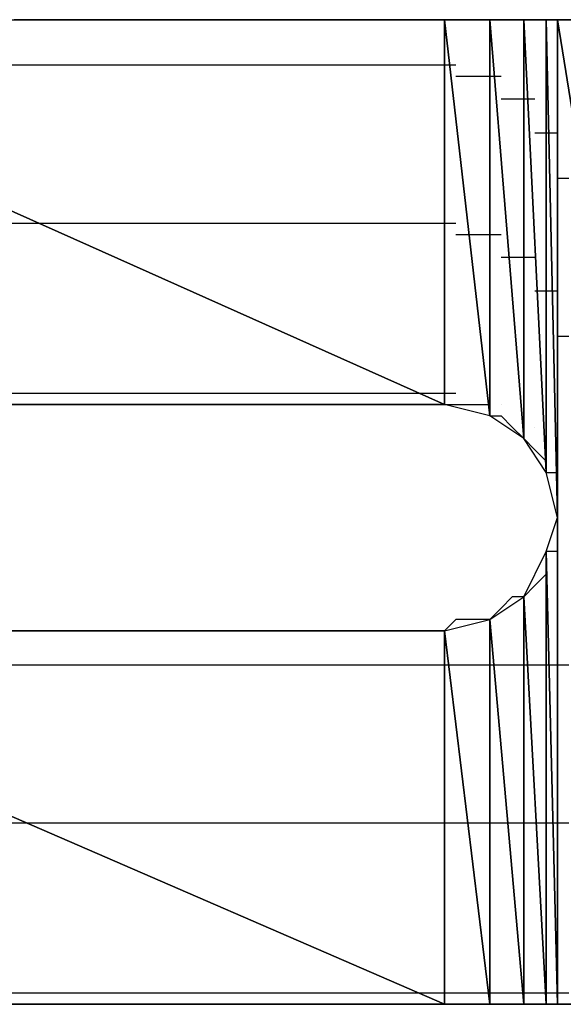
# Model space of a CAD drawing. Units: inches. Extents: x -3.54 to 3.53, y -2.63 to 2.86.
# Drawn here: x -2.76 to -2.72, y -2.03 to -1.97 of the extents above; entities that cross this region are included whole.
import ezdxf

# ---------------------------------------------------------------- set-up
doc = ezdxf.new("R2010")
doc.units = ezdxf.units.IN
doc.header["$MEASUREMENT"] = 0
doc.layers.add('Layer 1', color=7, linetype='Continuous')

msp = doc.modelspace()

# ---------------------------------------------------------------- linework, layer by layer
at = {"layer": 'Layer 1', "lineweight": 25}
for points in [[(-2.783335, -1.97361), (-2.783335, -1.97361), (-2.730555, -1.99722), (-2.730555, -1.99722)], [(-2.730555, -1.99722), (-2.730555, -1.99722), (-2.783335, -1.97361), (-2.783335, -1.97361)], [(-2.783335, -1.97361), (-2.783335, -1.97361), (-2.730555, -1.97361), (-2.730555, -1.97361)], [(-2.752776, -1.97361), (-2.752776, -1.97361), (-2.756945, -1.97361), (-2.756945, -1.97361)], [(-2.74861, -1.97361), (-2.74861, -1.97361), (-2.752776, -1.97361), (-2.752776, -1.97361)], [(-2.743748, -1.97361), (-2.743748, -1.97361), (-2.74861, -1.97361), (-2.74861, -1.97361)], [(-2.739583, -1.97361), (-2.739583, -1.97361), (-2.743748, -1.97361), (-2.743748, -1.97361)], [(-2.735417, -1.97361), (-2.735417, -1.97361), (-2.739583, -1.97361), (-2.739583, -1.97361)], [(-2.731945, -1.97361), (-2.731945, -1.97361), (-2.735417, -1.97361), (-2.735417, -1.97361)], [(-2.727776, -1.97361), (-2.727776, -1.97361), (-2.731945, -1.97361), (-2.731945, -1.97361)], [(-2.730555, -1.97361), (-2.730555, -1.97361), (-2.730555, -1.99722), (-2.730555, -1.99722)], [(-2.730555, -1.99722), (-2.730555, -1.99722), (-2.730555, -1.97361), (-2.730555, -1.97361)], [(-2.730555, -1.97361), (-2.730555, -1.97361), (-2.730555, -1.99722), (-2.730555, -1.99722)], [(-2.730555, -1.99722), (-2.730555, -1.99722), (-2.730555, -1.97361), (-2.730555, -1.97361)], [(-2.730555, -1.97361), (-2.730555, -1.97361), (-2.730555, -1.97361), (-2.730555, -1.97361)], [(-2.730555, -1.97361), (-2.730555, -1.97361), (-2.730555, -1.99722), (-2.730555, -1.99722)], [(-2.730555, -1.99722), (-2.730555, -1.99722), (-2.730555, -1.97361), (-2.730555, -1.97361)], [(-2.730555, -1.97361), (-2.730555, -1.97361), (-2.727776, -1.997917), (-2.727776, -1.997917)], [(-2.727776, -1.997917), (-2.727776, -1.997917), (-2.730555, -1.97361), (-2.730555, -1.97361)], [(-2.730555, -1.97361), (-2.730555, -1.97361), (-2.727776, -1.97361), (-2.727776, -1.97361)], [(-2.727776, -1.97361), (-2.727776, -1.97361), (-2.727776, -1.997917), (-2.727776, -1.997917)], [(-2.727776, -1.997917), (-2.727776, -1.997917), (-2.727776, -1.97361), (-2.727776, -1.97361)], [(-2.727776, -1.97361), (-2.727776, -1.97361), (-2.727776, -1.997917), (-2.727776, -1.997917)], [(-2.727776, -1.997917), (-2.727776, -1.997917), (-2.727776, -1.97361), (-2.727776, -1.97361)], [(-2.727776, -1.97361), (-2.727776, -1.97361), (-2.727776, -1.97361), (-2.727776, -1.97361)], [(-2.727776, -1.97361), (-2.727776, -1.97361), (-2.727776, -1.997917), (-2.727776, -1.997917)], [(-2.727776, -1.997917), (-2.727776, -1.997917), (-2.727776, -1.97361), (-2.727776, -1.97361)], [(-2.727776, -1.97361), (-2.727776, -1.97361), (-2.725693, -1.999303), (-2.725693, -1.999303)], [(-2.725693, -1.999303), (-2.725693, -1.999303), (-2.727776, -1.97361), (-2.727776, -1.97361)], [(-2.727776, -1.97361), (-2.727776, -1.97361), (-2.725693, -1.97361), (-2.725693, -1.97361)], [(-2.724307, -1.97361), (-2.724307, -1.97361), (-2.727776, -1.97361), (-2.727776, -1.97361)], [(-2.725693, -1.97361), (-2.725693, -1.97361), (-2.725693, -1.999303), (-2.725693, -1.999303)], [(-2.725693, -1.999303), (-2.725693, -1.999303), (-2.725693, -1.97361), (-2.725693, -1.97361)], [(-2.725693, -1.97361), (-2.725693, -1.97361), (-2.725693, -1.999303), (-2.725693, -1.999303)], [(-2.725693, -1.999303), (-2.725693, -1.999303), (-2.725693, -1.97361), (-2.725693, -1.97361)], [(-2.725693, -1.97361), (-2.725693, -1.97361), (-2.725693, -1.97361), (-2.725693, -1.97361)], [(-2.725693, -1.97361), (-2.725693, -1.97361), (-2.725693, -1.999303), (-2.725693, -1.999303)], [(-2.725693, -1.999303), (-2.725693, -1.999303), (-2.725693, -1.97361), (-2.725693, -1.97361)], [(-2.725693, -1.97361), (-2.725693, -1.97361), (-2.724307, -2.00139), (-2.724307, -2.00139)], [(-2.724307, -2.00139), (-2.724307, -2.00139), (-2.725693, -1.97361), (-2.725693, -1.97361)], [(-2.725693, -1.97361), (-2.725693, -1.97361), (-2.724307, -1.97361), (-2.724307, -1.97361)], [(-2.724307, -1.97361), (-2.724307, -1.97361), (-2.724307, -2.00139), (-2.724307, -2.00139)], [(-2.724307, -2.00139), (-2.724307, -2.00139), (-2.724307, -1.97361), (-2.724307, -1.97361)], [(-2.724307, -1.97361), (-2.724307, -1.97361), (-2.724307, -2.00139), (-2.724307, -2.00139)], [(-2.724307, -2.00139), (-2.724307, -2.00139), (-2.724307, -1.97361), (-2.724307, -1.97361)], [(-2.724307, -1.97361), (-2.724307, -1.97361), (-2.724307, -1.97361), (-2.724307, -1.97361)], [(-2.724307, -1.97361), (-2.724307, -1.97361), (-2.724307, -2.00139), (-2.724307, -2.00139)], [(-2.724307, -2.00139), (-2.724307, -2.00139), (-2.724307, -1.97361), (-2.724307, -1.97361)], [(-2.724307, -1.97361), (-2.724307, -1.97361), (-2.72361, -2.004165), (-2.72361, -2.004165)], [(-2.72361, -2.004165), (-2.72361, -2.004165), (-2.724307, -1.97361), (-2.724307, -1.97361)], [(-2.724307, -1.97361), (-2.724307, -1.97361), (-2.72361, -1.97361), (-2.72361, -1.97361)], [(-2.721528, -1.97361), (-2.721528, -1.97361), (-2.724307, -1.97361), (-2.724307, -1.97361)], [(-2.72361, -1.97361), (-2.72361, -1.97361), (-2.72361, -2.004165), (-2.72361, -2.004165)], [(-2.72361, -2.034028), (-2.72361, -2.034028), (-2.72361, -1.97361), (-2.72361, -1.97361)], [(-2.72361, -1.97361), (-2.72361, -1.97361), (-2.71389, -2.034028), (-2.71389, -2.034028)], [(-2.71389, -2.034028), (-2.71389, -2.034028), (-2.72361, -1.97361), (-2.72361, -1.97361)], [(-2.72361, -1.97361), (-2.72361, -1.97361), (-2.71389, -1.97361), (-2.71389, -1.97361)], [(-2.775693, -1.97639), (-2.775693, -1.97639), (-2.729862, -1.97639), (-2.729862, -1.97639)], [(-2.729862, -1.97639), (-2.729862, -1.97639), (-2.729862, -1.97639), (-2.729862, -1.97639)], [(-2.729862, -1.97639), (-2.729862, -1.97639), (-2.729862, -1.97639), (-2.729862, -1.97639)], [(-2.729862, -1.977083), (-2.729862, -1.977083), (-2.729165, -1.977083), (-2.729165, -1.977083)], [(-2.729165, -1.977083), (-2.729165, -1.977083), (-2.727083, -1.977083), (-2.727083, -1.977083)], [(-2.727083, -1.977083), (-2.727083, -1.977083), (-2.727083, -1.977083), (-2.727083, -1.977083)], [(-2.727083, -1.977083), (-2.727083, -1.977083), (-2.727083, -1.977083), (-2.727083, -1.977083)], [(-2.727083, -1.978472), (-2.727083, -1.978472), (-2.72639, -1.978472), (-2.72639, -1.978472)], [(-2.72639, -1.978472), (-2.72639, -1.978472), (-2.725, -1.978472), (-2.725, -1.978472)], [(-2.725, -1.978472), (-2.725, -1.978472), (-2.725, -1.978472), (-2.725, -1.978472)], [(-2.725, -1.978472), (-2.725, -1.978472), (-2.725, -1.978472), (-2.725, -1.978472)], [(-2.725, -1.980555), (-2.725, -1.980555), (-2.724307, -1.980555), (-2.724307, -1.980555)], [(-2.724307, -1.980555), (-2.724307, -1.980555), (-2.72361, -1.980555), (-2.72361, -1.980555)], [(-2.72361, -1.980555), (-2.72361, -1.980555), (-2.72361, -1.980555), (-2.72361, -1.980555)], [(-2.72361, -1.980555), (-2.72361, -1.980555), (-2.72361, -1.980555), (-2.72361, -1.980555)], [(-2.72361, -1.983331), (-2.72361, -1.983331), (-2.722917, -1.983331), (-2.722917, -1.983331)], [(-2.752776, -1.98611), (-2.752776, -1.98611), (-2.782638, -1.98611), (-2.782638, -1.98611)], [(-2.729862, -1.98611), (-2.729862, -1.98611), (-2.752776, -1.98611), (-2.752776, -1.98611)], [(-2.729862, -1.98611), (-2.729862, -1.98611), (-2.729862, -1.98611), (-2.729862, -1.98611)], [(-2.729862, -1.98611), (-2.729862, -1.98611), (-2.729862, -1.98611), (-2.729862, -1.98611)], [(-2.727776, -1.986803), (-2.727776, -1.986803), (-2.729862, -1.986803), (-2.729862, -1.986803)], [(-2.727083, -1.986803), (-2.727083, -1.986803), (-2.727776, -1.986803), (-2.727776, -1.986803)], [(-2.727083, -1.986803), (-2.727083, -1.986803), (-2.727083, -1.986803), (-2.727083, -1.986803)], [(-2.727083, -1.986803), (-2.727083, -1.986803), (-2.727083, -1.986803), (-2.727083, -1.986803)], [(-2.725693, -1.988193), (-2.725693, -1.988193), (-2.727083, -1.988193), (-2.727083, -1.988193)], [(-2.725, -1.988193), (-2.725, -1.988193), (-2.725693, -1.988193), (-2.725693, -1.988193)], [(-2.725, -1.988193), (-2.725, -1.988193), (-2.725, -1.988193), (-2.725, -1.988193)], [(-2.725, -1.988193), (-2.725, -1.988193), (-2.725, -1.988193), (-2.725, -1.988193)], [(-2.72361, -1.990276), (-2.72361, -1.990276), (-2.725, -1.990276), (-2.725, -1.990276)], [(-2.72361, -1.990276), (-2.72361, -1.990276), (-2.72361, -1.990276), (-2.72361, -1.990276)], [(-2.72361, -1.990276), (-2.72361, -1.990276), (-2.72361, -1.990276), (-2.72361, -1.990276)], [(-2.72361, -1.990276), (-2.72361, -1.990276), (-2.72361, -1.990276), (-2.72361, -1.990276)], [(-2.722917, -1.993055), (-2.722917, -1.993055), (-2.72361, -1.993055), (-2.72361, -1.993055)], [(-2.782638, -1.996528), (-2.782638, -1.996528), (-2.729862, -1.996528), (-2.729862, -1.996528)], [(-2.729862, -1.996528), (-2.729862, -1.996528), (-2.729862, -1.996528), (-2.729862, -1.996528)], [(-2.729862, -1.996528), (-2.729862, -1.996528), (-2.729862, -1.996528), (-2.729862, -1.996528)], [(-2.729862, -1.996528), (-2.729862, -1.996528), (-2.729862, -1.996528), (-2.729862, -1.996528)], [(-2.730555, -1.99722), (-2.730555, -1.99722), (-2.783335, -1.99722), (-2.783335, -1.99722)], [(-2.760417, -1.99722), (-2.760417, -1.99722), (-2.756248, -1.99722), (-2.756248, -1.99722)], [(-2.756248, -1.99722), (-2.756248, -1.99722), (-2.752083, -1.99722), (-2.752083, -1.99722)], [(-2.752083, -1.99722), (-2.752083, -1.99722), (-2.74861, -1.99722), (-2.74861, -1.99722)], [(-2.74861, -1.99722), (-2.74861, -1.99722), (-2.744445, -1.99722), (-2.744445, -1.99722)], [(-2.744445, -1.99722), (-2.744445, -1.99722), (-2.740972, -1.99722), (-2.740972, -1.99722)], [(-2.740972, -1.99722), (-2.740972, -1.99722), (-2.738193, -1.99722), (-2.738193, -1.99722)], [(-2.738193, -1.99722), (-2.738193, -1.99722), (-2.735417, -1.99722), (-2.735417, -1.99722)], [(-2.735417, -1.99722), (-2.735417, -1.99722), (-2.733335, -1.99722), (-2.733335, -1.99722)], [(-2.733335, -1.99722), (-2.733335, -1.99722), (-2.731945, -1.99722), (-2.731945, -1.99722)], [(-2.731945, -1.99722), (-2.731945, -1.99722), (-2.730555, -1.99722), (-2.730555, -1.99722)], [(-2.730555, -1.99722), (-2.730555, -1.99722), (-2.730555, -1.99722), (-2.730555, -1.99722)], [(-2.730555, -1.99722), (-2.730555, -1.99722), (-2.730555, -1.99722), (-2.730555, -1.99722)], [(-2.727776, -1.997917), (-2.727776, -1.997917), (-2.730555, -1.99722), (-2.730555, -1.99722)], [(-2.730555, -1.99722), (-2.730555, -1.99722), (-2.729862, -1.99722), (-2.729862, -1.99722)], [(-2.729862, -1.99722), (-2.729862, -1.99722), (-2.729165, -1.99722), (-2.729165, -1.99722)], [(-2.729165, -1.99722), (-2.729165, -1.99722), (-2.729165, -1.99722), (-2.729165, -1.99722)], [(-2.729165, -1.99722), (-2.729165, -1.99722), (-2.728472, -1.99722), (-2.728472, -1.99722)], [(-2.728472, -1.99722), (-2.728472, -1.99722), (-2.727776, -1.99722), (-2.727776, -1.99722)], [(-2.727776, -1.99722), (-2.727776, -1.99722), (-2.727776, -1.997917), (-2.727776, -1.997917)], [(-2.727083, -1.99722), (-2.727083, -1.99722), (-2.727083, -1.99722), (-2.727083, -1.99722)], [(-2.727083, -1.99722), (-2.727083, -1.99722), (-2.727083, -1.99722), (-2.727083, -1.99722)], [(-2.727083, -1.99722), (-2.727083, -1.99722), (-2.727083, -1.99722), (-2.727083, -1.99722)], [(-2.727083, -1.99722), (-2.727083, -1.99722), (-2.727083, -1.99722), (-2.727083, -1.99722)], [(-2.727776, -1.997917), (-2.727776, -1.997917), (-2.727776, -1.997917), (-2.727776, -1.997917)], [(-2.727776, -1.997917), (-2.727776, -1.997917), (-2.727776, -1.997917), (-2.727776, -1.997917)], [(-2.725693, -1.999303), (-2.725693, -1.999303), (-2.727776, -1.997917), (-2.727776, -1.997917)], [(-2.727776, -1.997917), (-2.727776, -1.997917), (-2.727083, -1.997917), (-2.727083, -1.997917)], [(-2.727083, -1.997917), (-2.727083, -1.997917), (-2.727083, -1.997917), (-2.727083, -1.997917)], [(-2.727083, -1.997917), (-2.727083, -1.997917), (-2.72639, -1.99861), (-2.72639, -1.99861)], [(-2.72639, -1.99861), (-2.72639, -1.99861), (-2.725693, -1.999303), (-2.725693, -1.999303)], [(-2.725, -1.99861), (-2.725, -1.99861), (-2.725, -1.99861), (-2.725, -1.99861)], [(-2.725, -1.99861), (-2.725, -1.99861), (-2.725, -1.99861), (-2.725, -1.99861)], [(-2.725, -1.99861), (-2.725, -1.99861), (-2.725, -1.99861), (-2.725, -1.99861)], [(-2.725, -1.99861), (-2.725, -1.99861), (-2.725, -1.99861), (-2.725, -1.99861)], [(-2.725693, -1.999303), (-2.725693, -1.999303), (-2.725693, -1.999303), (-2.725693, -1.999303)], [(-2.725693, -1.999303), (-2.725693, -1.999303), (-2.725693, -1.999303), (-2.725693, -1.999303)], [(-2.724307, -2.00139), (-2.724307, -2.00139), (-2.725693, -1.999303), (-2.725693, -1.999303)], [(-2.725693, -1.999303), (-2.725693, -1.999303), (-2.725, -2), (-2.725, -2)], [(-2.725, -2), (-2.725, -2), (-2.724307, -2.000693), (-2.724307, -2.000693)], [(-2.724307, -2.000693), (-2.724307, -2.000693), (-2.724307, -2.000693), (-2.724307, -2.000693)], [(-2.724307, -2.000693), (-2.724307, -2.000693), (-2.724307, -2.00139), (-2.724307, -2.00139)], [(-2.72361, -2.000693), (-2.72361, -2.000693), (-2.72361, -2.000693), (-2.72361, -2.000693)], [(-2.72361, -2.000693), (-2.72361, -2.000693), (-2.72361, -2.000693), (-2.72361, -2.000693)], [(-2.72361, -2.000693), (-2.72361, -2.000693), (-2.72361, -2.000693), (-2.72361, -2.000693)], [(-2.72361, -2.000693), (-2.72361, -2.000693), (-2.72361, -2.000693), (-2.72361, -2.000693)], [(-2.724307, -2.00139), (-2.724307, -2.00139), (-2.724307, -2.00139), (-2.724307, -2.00139)], [(-2.724307, -2.00139), (-2.724307, -2.00139), (-2.724307, -2.00139), (-2.724307, -2.00139)], [(-2.72361, -2.004165), (-2.72361, -2.004165), (-2.724307, -2.00139), (-2.724307, -2.00139)], [(-2.724307, -2.00139), (-2.724307, -2.00139), (-2.72361, -2.00139), (-2.72361, -2.00139)], [(-2.72361, -2.00139), (-2.72361, -2.00139), (-2.72361, -2.002083), (-2.72361, -2.002083)], [(-2.72361, -2.002083), (-2.72361, -2.002083), (-2.72361, -2.002776), (-2.72361, -2.002776)], [(-2.72361, -2.002776), (-2.72361, -2.002776), (-2.72361, -2.002776), (-2.72361, -2.002776)], [(-2.72361, -2.002776), (-2.72361, -2.002776), (-2.72361, -2.003472), (-2.72361, -2.003472)], [(-2.72361, -2.003472), (-2.72361, -2.003472), (-2.72361, -2.004165), (-2.72361, -2.004165)], [(-2.724307, -2.006248), (-2.724307, -2.006248), (-2.72361, -2.004165), (-2.72361, -2.004165)], [(-2.72361, -2.004165), (-2.72361, -2.004165), (-2.72361, -2.034028), (-2.72361, -2.034028)], [(-2.72361, -2.004165), (-2.72361, -2.004165), (-2.72361, -2.004165), (-2.72361, -2.004165)], [(-2.72361, -2.004165), (-2.72361, -2.004165), (-2.72361, -2.004862), (-2.72361, -2.004862)], [(-2.72361, -2.004862), (-2.72361, -2.004862), (-2.72361, -2.005555), (-2.72361, -2.005555)], [(-2.72361, -2.005555), (-2.72361, -2.005555), (-2.72361, -2.005555), (-2.72361, -2.005555)], [(-2.72361, -2.005555), (-2.72361, -2.005555), (-2.72361, -2.006248), (-2.72361, -2.006248)], [(-2.725693, -2.009028), (-2.725693, -2.009028), (-2.724307, -2.006248), (-2.724307, -2.006248)], [(-2.724307, -2.006248), (-2.724307, -2.006248), (-2.724307, -2.034028), (-2.724307, -2.034028)], [(-2.724307, -2.034028), (-2.724307, -2.034028), (-2.724307, -2.006248), (-2.724307, -2.006248)], [(-2.724307, -2.006248), (-2.724307, -2.006248), (-2.724307, -2.034028), (-2.724307, -2.034028)], [(-2.724307, -2.034028), (-2.724307, -2.034028), (-2.724307, -2.006248), (-2.724307, -2.006248)], [(-2.724307, -2.006248), (-2.724307, -2.006248), (-2.724307, -2.006248), (-2.724307, -2.006248)], [(-2.724307, -2.006248), (-2.724307, -2.006248), (-2.724307, -2.034028), (-2.724307, -2.034028)], [(-2.724307, -2.034028), (-2.724307, -2.034028), (-2.724307, -2.006248), (-2.724307, -2.006248)], [(-2.724307, -2.006248), (-2.724307, -2.006248), (-2.72361, -2.034028), (-2.72361, -2.034028)], [(-2.72361, -2.034028), (-2.72361, -2.034028), (-2.724307, -2.006248), (-2.724307, -2.006248)], [(-2.72361, -2.006248), (-2.72361, -2.006248), (-2.724307, -2.006248), (-2.724307, -2.006248)], [(-2.724307, -2.006248), (-2.724307, -2.006248), (-2.724307, -2.006945), (-2.724307, -2.006945)], [(-2.724307, -2.006945), (-2.724307, -2.006945), (-2.724307, -2.007638), (-2.724307, -2.007638)], [(-2.724307, -2.007638), (-2.724307, -2.007638), (-2.725, -2.008331), (-2.725, -2.008331)], [(-2.725, -2.008331), (-2.725, -2.008331), (-2.725693, -2.009028), (-2.725693, -2.009028)], [(-2.727776, -2.010417), (-2.727776, -2.010417), (-2.725693, -2.009028), (-2.725693, -2.009028)], [(-2.72639, -2.009028), (-2.72639, -2.009028), (-2.727083, -2.00972), (-2.727083, -2.00972)], [(-2.725693, -2.009028), (-2.725693, -2.009028), (-2.72639, -2.009028), (-2.72639, -2.009028)], [(-2.725693, -2.009028), (-2.725693, -2.009028), (-2.725693, -2.034028), (-2.725693, -2.034028)], [(-2.725693, -2.034028), (-2.725693, -2.034028), (-2.725693, -2.009028), (-2.725693, -2.009028)], [(-2.725693, -2.009028), (-2.725693, -2.009028), (-2.725693, -2.034028), (-2.725693, -2.034028)], [(-2.725693, -2.034028), (-2.725693, -2.034028), (-2.725693, -2.009028), (-2.725693, -2.009028)], [(-2.725693, -2.009028), (-2.725693, -2.009028), (-2.725693, -2.009028), (-2.725693, -2.009028)], [(-2.725693, -2.009028), (-2.725693, -2.009028), (-2.725693, -2.034028), (-2.725693, -2.034028)], [(-2.725693, -2.034028), (-2.725693, -2.034028), (-2.725693, -2.009028), (-2.725693, -2.009028)], [(-2.725693, -2.009028), (-2.725693, -2.009028), (-2.724307, -2.034028), (-2.724307, -2.034028)], [(-2.724307, -2.034028), (-2.724307, -2.034028), (-2.725693, -2.009028), (-2.725693, -2.009028)], [(-2.727083, -2.00972), (-2.727083, -2.00972), (-2.727776, -2.010417), (-2.727776, -2.010417)], [(-2.727083, -2.00972), (-2.727083, -2.00972), (-2.727083, -2.00972), (-2.727083, -2.00972)], [(-2.730555, -2.01111), (-2.730555, -2.01111), (-2.727776, -2.010417), (-2.727776, -2.010417)], [(-2.729862, -2.010417), (-2.729862, -2.010417), (-2.730555, -2.01111), (-2.730555, -2.01111)], [(-2.729165, -2.010417), (-2.729165, -2.010417), (-2.729862, -2.010417), (-2.729862, -2.010417)], [(-2.728472, -2.010417), (-2.728472, -2.010417), (-2.729165, -2.010417), (-2.729165, -2.010417)], [(-2.729165, -2.010417), (-2.729165, -2.010417), (-2.729165, -2.010417), (-2.729165, -2.010417)], [(-2.727776, -2.010417), (-2.727776, -2.010417), (-2.728472, -2.010417), (-2.728472, -2.010417)], [(-2.727776, -2.010417), (-2.727776, -2.010417), (-2.727776, -2.034028), (-2.727776, -2.034028)], [(-2.727776, -2.034028), (-2.727776, -2.034028), (-2.727776, -2.010417), (-2.727776, -2.010417)], [(-2.727776, -2.010417), (-2.727776, -2.010417), (-2.727776, -2.034028), (-2.727776, -2.034028)], [(-2.727776, -2.034028), (-2.727776, -2.034028), (-2.727776, -2.010417), (-2.727776, -2.010417)], [(-2.727776, -2.010417), (-2.727776, -2.010417), (-2.727776, -2.010417), (-2.727776, -2.010417)], [(-2.727776, -2.010417), (-2.727776, -2.010417), (-2.727776, -2.034028), (-2.727776, -2.034028)], [(-2.727776, -2.034028), (-2.727776, -2.034028), (-2.727776, -2.010417), (-2.727776, -2.010417)], [(-2.727776, -2.010417), (-2.727776, -2.010417), (-2.725693, -2.034028), (-2.725693, -2.034028)], [(-2.725693, -2.034028), (-2.725693, -2.034028), (-2.727776, -2.010417), (-2.727776, -2.010417)], [(-2.727776, -2.010417), (-2.727776, -2.010417), (-2.727776, -2.010417), (-2.727776, -2.010417)], [(-2.783335, -2.01111), (-2.783335, -2.01111), (-2.730555, -2.034028), (-2.730555, -2.034028)], [(-2.730555, -2.034028), (-2.730555, -2.034028), (-2.783335, -2.01111), (-2.783335, -2.01111)], [(-2.783335, -2.01111), (-2.783335, -2.01111), (-2.730555, -2.01111), (-2.730555, -2.01111)], [(-2.752776, -2.01111), (-2.752776, -2.01111), (-2.758335, -2.01111), (-2.758335, -2.01111)], [(-2.74861, -2.01111), (-2.74861, -2.01111), (-2.752776, -2.01111), (-2.752776, -2.01111)], [(-2.743748, -2.01111), (-2.743748, -2.01111), (-2.74861, -2.01111), (-2.74861, -2.01111)], [(-2.740276, -2.01111), (-2.740276, -2.01111), (-2.743748, -2.01111), (-2.743748, -2.01111)], [(-2.736807, -2.01111), (-2.736807, -2.01111), (-2.740276, -2.01111), (-2.740276, -2.01111)], [(-2.734028, -2.01111), (-2.734028, -2.01111), (-2.736807, -2.01111), (-2.736807, -2.01111)], [(-2.731945, -2.01111), (-2.731945, -2.01111), (-2.734028, -2.01111), (-2.734028, -2.01111)], [(-2.730555, -2.01111), (-2.730555, -2.01111), (-2.731945, -2.01111), (-2.731945, -2.01111)], [(-2.730555, -2.01111), (-2.730555, -2.01111), (-2.730555, -2.034028), (-2.730555, -2.034028)], [(-2.730555, -2.034028), (-2.730555, -2.034028), (-2.730555, -2.01111), (-2.730555, -2.01111)], [(-2.730555, -2.01111), (-2.730555, -2.01111), (-2.730555, -2.034028), (-2.730555, -2.034028)], [(-2.730555, -2.034028), (-2.730555, -2.034028), (-2.730555, -2.01111), (-2.730555, -2.01111)], [(-2.730555, -2.01111), (-2.730555, -2.01111), (-2.730555, -2.01111), (-2.730555, -2.01111)], [(-2.730555, -2.01111), (-2.730555, -2.01111), (-2.730555, -2.034028), (-2.730555, -2.034028)], [(-2.730555, -2.034028), (-2.730555, -2.034028), (-2.730555, -2.01111), (-2.730555, -2.01111)], [(-2.730555, -2.01111), (-2.730555, -2.01111), (-2.727776, -2.034028), (-2.727776, -2.034028)], [(-2.727776, -2.034028), (-2.727776, -2.034028), (-2.730555, -2.01111), (-2.730555, -2.01111)], [(-2.730555, -2.01111), (-2.730555, -2.01111), (-2.730555, -2.01111), (-2.730555, -2.01111)], [(-2.775693, -2.013193), (-2.775693, -2.013193), (-2.729862, -2.013193), (-2.729862, -2.013193)], [(-2.729862, -2.013193), (-2.729862, -2.013193), (-2.729862, -2.013193), (-2.729862, -2.013193)], [(-2.729862, -2.013193), (-2.729862, -2.013193), (-2.729862, -2.013193), (-2.729862, -2.013193)], [(-2.729862, -2.013193), (-2.729862, -2.013193), (-2.729165, -2.013193), (-2.729165, -2.013193)], [(-2.729165, -2.013193), (-2.729165, -2.013193), (-2.727083, -2.013193), (-2.727083, -2.013193)], [(-2.727083, -2.013193), (-2.727083, -2.013193), (-2.727083, -2.013193), (-2.727083, -2.013193)], [(-2.727083, -2.013193), (-2.727083, -2.013193), (-2.727083, -2.013193), (-2.727083, -2.013193)], [(-2.727083, -2.013193), (-2.727083, -2.013193), (-2.72639, -2.013193), (-2.72639, -2.013193)], [(-2.72639, -2.013193), (-2.72639, -2.013193), (-2.725, -2.013193), (-2.725, -2.013193)], [(-2.725, -2.013193), (-2.725, -2.013193), (-2.725, -2.013193), (-2.725, -2.013193)], [(-2.725, -2.013193), (-2.725, -2.013193), (-2.725, -2.013193), (-2.725, -2.013193)], [(-2.725, -2.013193), (-2.725, -2.013193), (-2.724307, -2.013193), (-2.724307, -2.013193)], [(-2.724307, -2.013193), (-2.724307, -2.013193), (-2.72361, -2.013193), (-2.72361, -2.013193)], [(-2.72361, -2.013193), (-2.72361, -2.013193), (-2.72361, -2.013193), (-2.72361, -2.013193)], [(-2.72361, -2.013193), (-2.72361, -2.013193), (-2.72361, -2.013193), (-2.72361, -2.013193)], [(-2.72361, -2.013193), (-2.72361, -2.013193), (-2.722917, -2.013193), (-2.722917, -2.013193)], [(-2.752776, -2.022917), (-2.752776, -2.022917), (-2.782638, -2.022917), (-2.782638, -2.022917)], [(-2.729862, -2.022917), (-2.729862, -2.022917), (-2.752776, -2.022917), (-2.752776, -2.022917)], [(-2.729862, -2.022917), (-2.729862, -2.022917), (-2.729862, -2.022917), (-2.729862, -2.022917)], [(-2.729862, -2.022917), (-2.729862, -2.022917), (-2.729862, -2.022917), (-2.729862, -2.022917)], [(-2.727776, -2.022917), (-2.727776, -2.022917), (-2.729862, -2.022917), (-2.729862, -2.022917)], [(-2.727083, -2.022917), (-2.727083, -2.022917), (-2.727776, -2.022917), (-2.727776, -2.022917)], [(-2.727083, -2.022917), (-2.727083, -2.022917), (-2.727083, -2.022917), (-2.727083, -2.022917)], [(-2.727083, -2.022917), (-2.727083, -2.022917), (-2.727083, -2.022917), (-2.727083, -2.022917)], [(-2.725693, -2.022917), (-2.725693, -2.022917), (-2.727083, -2.022917), (-2.727083, -2.022917)], [(-2.725, -2.022917), (-2.725, -2.022917), (-2.725693, -2.022917), (-2.725693, -2.022917)], [(-2.725, -2.022917), (-2.725, -2.022917), (-2.725, -2.022917), (-2.725, -2.022917)], [(-2.725, -2.022917), (-2.725, -2.022917), (-2.725, -2.022917), (-2.725, -2.022917)], [(-2.72361, -2.022917), (-2.72361, -2.022917), (-2.725, -2.022917), (-2.725, -2.022917)], [(-2.72361, -2.022917), (-2.72361, -2.022917), (-2.72361, -2.022917), (-2.72361, -2.022917)], [(-2.72361, -2.022917), (-2.72361, -2.022917), (-2.72361, -2.022917), (-2.72361, -2.022917)], [(-2.72361, -2.022917), (-2.72361, -2.022917), (-2.72361, -2.022917), (-2.72361, -2.022917)], [(-2.722917, -2.022917), (-2.722917, -2.022917), (-2.72361, -2.022917), (-2.72361, -2.022917)], [(-2.782638, -2.033331), (-2.782638, -2.033331), (-2.729862, -2.033331), (-2.729862, -2.033331)], [(-2.729862, -2.033331), (-2.729862, -2.033331), (-2.729862, -2.033331), (-2.729862, -2.033331)], [(-2.729862, -2.033331), (-2.729862, -2.033331), (-2.729862, -2.033331), (-2.729862, -2.033331)], [(-2.729862, -2.033331), (-2.729862, -2.033331), (-2.729862, -2.033331), (-2.729862, -2.033331)], [(-2.729862, -2.033331), (-2.729862, -2.033331), (-2.727083, -2.033331), (-2.727083, -2.033331)], [(-2.727083, -2.033331), (-2.727083, -2.033331), (-2.727083, -2.033331), (-2.727083, -2.033331)], [(-2.727083, -2.033331), (-2.727083, -2.033331), (-2.727083, -2.033331), (-2.727083, -2.033331)], [(-2.727083, -2.033331), (-2.727083, -2.033331), (-2.727083, -2.033331), (-2.727083, -2.033331)], [(-2.727083, -2.033331), (-2.727083, -2.033331), (-2.725, -2.033331), (-2.725, -2.033331)], [(-2.725, -2.033331), (-2.725, -2.033331), (-2.725, -2.033331), (-2.725, -2.033331)], [(-2.725, -2.033331), (-2.725, -2.033331), (-2.725, -2.033331), (-2.725, -2.033331)], [(-2.725, -2.033331), (-2.725, -2.033331), (-2.725, -2.033331), (-2.725, -2.033331)], [(-2.725, -2.033331), (-2.725, -2.033331), (-2.72361, -2.033331), (-2.72361, -2.033331)], [(-2.72361, -2.033331), (-2.72361, -2.033331), (-2.72361, -2.033331), (-2.72361, -2.033331)], [(-2.72361, -2.033331), (-2.72361, -2.033331), (-2.72361, -2.033331), (-2.72361, -2.033331)], [(-2.72361, -2.033331), (-2.72361, -2.033331), (-2.72361, -2.033331), (-2.72361, -2.033331)], [(-2.72361, -2.033331), (-2.72361, -2.033331), (-2.722917, -2.033331), (-2.722917, -2.033331)], [(-2.730555, -2.034028), (-2.730555, -2.034028), (-2.783335, -2.034028), (-2.783335, -2.034028)], [(-2.759028, -2.034028), (-2.759028, -2.034028), (-2.752776, -2.034028), (-2.752776, -2.034028)], [(-2.752776, -2.034028), (-2.752776, -2.034028), (-2.746528, -2.034028), (-2.746528, -2.034028)], [(-2.746528, -2.034028), (-2.746528, -2.034028), (-2.740972, -2.034028), (-2.740972, -2.034028)], [(-2.740972, -2.034028), (-2.740972, -2.034028), (-2.735417, -2.034028), (-2.735417, -2.034028)], [(-2.735417, -2.034028), (-2.735417, -2.034028), (-2.729862, -2.034028), (-2.729862, -2.034028)], [(-2.730555, -2.034028), (-2.730555, -2.034028), (-2.730555, -2.034028), (-2.730555, -2.034028)], [(-2.730555, -2.034028), (-2.730555, -2.034028), (-2.730555, -2.034028), (-2.730555, -2.034028)], [(-2.727776, -2.034028), (-2.727776, -2.034028), (-2.730555, -2.034028), (-2.730555, -2.034028)], [(-2.729862, -2.034028), (-2.729862, -2.034028), (-2.725693, -2.034028), (-2.725693, -2.034028)], [(-2.727776, -2.034028), (-2.727776, -2.034028), (-2.727776, -2.034028), (-2.727776, -2.034028)], [(-2.727776, -2.034028), (-2.727776, -2.034028), (-2.727776, -2.034028), (-2.727776, -2.034028)], [(-2.725693, -2.034028), (-2.725693, -2.034028), (-2.727776, -2.034028), (-2.727776, -2.034028)], [(-2.725693, -2.034028), (-2.725693, -2.034028), (-2.725693, -2.034028), (-2.725693, -2.034028)], [(-2.725693, -2.034028), (-2.725693, -2.034028), (-2.725693, -2.034028), (-2.725693, -2.034028)], [(-2.724307, -2.034028), (-2.724307, -2.034028), (-2.725693, -2.034028), (-2.725693, -2.034028)], [(-2.725693, -2.034028), (-2.725693, -2.034028), (-2.721528, -2.034028), (-2.721528, -2.034028)], [(-2.724307, -2.034028), (-2.724307, -2.034028), (-2.724307, -2.034028), (-2.724307, -2.034028)], [(-2.724307, -2.034028), (-2.724307, -2.034028), (-2.724307, -2.034028), (-2.724307, -2.034028)], [(-2.72361, -2.034028), (-2.72361, -2.034028), (-2.724307, -2.034028), (-2.724307, -2.034028)], [(-2.71389, -2.034028), (-2.71389, -2.034028), (-2.72361, -2.034028), (-2.72361, -2.034028)]]:
    msp.add_open_spline(points, degree=3, dxfattribs=at)

doc.saveas('drawing.dxf')
